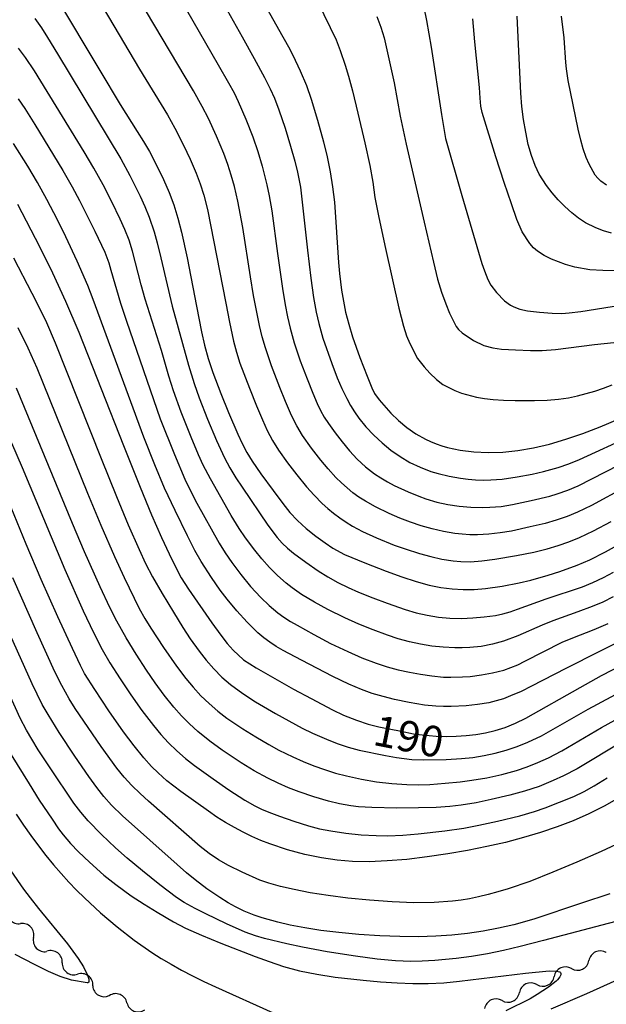
# Model space of a CAD drawing. Units: metres. Extents: x -44055 to -41747, y -126091 to -124373.
# Drawn here: x -43777 to -43719, y -125531 to -125435 of the extents above; entities that cross this region are included whole.
import ezdxf

# ---------------------------------------------------------------- set-up
doc = ezdxf.new("R2010")
doc.units = ezdxf.units.M
doc.header["$LTSCALE"] = 2.5
doc.layers.get('0').update_dxf_attribs({"linetype": 'CONTINUOUS'})
for name, color, linetype in [('5102000', 7, 'CONTINUOUS'), ('7101000', 7, 'CONTINUOUS'), ('7102000', 7, 'CONTINUOUS')]:
    doc.layers.add(name, color=color, linetype=linetype)
doc.styles.add('Dm_Anotation', font='txt')

# ---------------------------------------------------------------- blocks, each defined once
blk = doc.blocks.new('DMDR_5102_0.375')
at = {"color": 0, "linetype": 'Continuous', "lineweight": -2}
blk.add_lwpolyline([(-1, 0, 0.535433), (1, 0)], format="xyb", dxfattribs=at)

msp = doc.modelspace()

# ---------------------------------------------------------------- linework, layer by layer
at = {"layer": '5102000', "linetype": 'Continuous'}
for points in [[(-43775.5, -125524.565), (-43775.5, -125524.565)], [(-43719.389, -125526.028), (-43719.389, -125526.028)], [(-43772.688, -125527.024), (-43772.688, -125527.024)], [(-43722.796, -125527.597), (-43722.796, -125527.597)], [(-43769.687, -125529.273), (-43769.687, -125529.273)], [(-43726.202, -125529.165), (-43726.202, -125529.165)], [(-43766.346, -125530.946), (-43766.346, -125530.946)], [(-43729.608, -125530.733), (-43729.608, -125530.734)]]:
    msp.add_lwpolyline(points, dxfattribs=at)
at = {"layer": '7101000', "flags": 128}
for points, elevation in [([(-43755.204, -125429.004), (-43751.499, -125435.628), (-43750.537, -125437.343), (-43750.111, -125438.157), (-43749.37, -125439.701), (-43748.776, -125441.13), (-43748.313, -125442.464), (-43747.681, -125444.509), (-43747.096, -125446.64), (-43746.738, -125448.106), (-43746.438, -125449.58), (-43746.203, -125451.058), (-43746.033, -125452.541), (-43745.618, -125458.457), (-43745.529, -125459.552), (-43745.327, -125461.179), (-43745.147, -125462.254), (-43744.925, -125463.332), (-43744.627, -125464.488), (-43744.247, -125465.735), (-43743.523, -125467.773), (-43742.825, -125469.583), (-43742.362, -125470.735), (-43742.103, -125471.281), (-43741.64, -125471.908), (-43740.51, -125473.201), (-43739.764, -125473.944), (-43738.948, -125474.619), (-43738.063, -125475.225), (-43737.109, -125475.762), (-43736.602, -125476.002), (-43736.071, -125476.217), (-43735.516, -125476.409), (-43734.937, -125476.577), (-43733.705, -125476.84), (-43732.376, -125477.008), (-43730.977, -125477.073), (-43729.536, -125477.027), (-43728.053, -125476.872), (-43726.527, -125476.607), (-43724.96, -125476.239), (-43723.351, -125475.774), (-43721.7, -125475.213), (-43720.007, -125474.557), (-43718.08, -125473.72)], 210), ([(-43773.259, -125432.543), (-43769.014, -125439.671), (-43767.008, -125443.001), (-43765.339, -125445.625), (-43764.721, -125446.612), (-43764.156, -125447.577), (-43763.409, -125448.98), (-43762.769, -125450.324), (-43762.223, -125451.603), (-43761.767, -125452.825), (-43761.363, -125454.105), (-43760.997, -125455.479), (-43760.438, -125458.012), (-43759.53, -125462.746), (-43759.045, -125465.261), (-43758.757, -125466.55), (-43758.393, -125467.868), (-43757.952, -125469.215), (-43757.159, -125471.273), (-43756.392, -125473.148), (-43755.497, -125475.257), (-43755.066, -125476.181), (-43754.594, -125477.069), (-43754.08, -125477.922), (-43753.236, -125479.14), (-43752.033, -125480.79), (-43751.083, -125482.074), (-43750.396, -125482.924), (-43749.629, -125483.736), (-43748.78, -125484.51), (-43747.851, -125485.246), (-43746.948, -125485.897), (-43746.178, -125486.418), (-43745.037, -125487.067), (-43743.034, -125487.879), (-43740.961, -125488.683), (-43739.424, -125489.244), (-43738.016, -125489.696), (-43736.736, -125490.04), (-43735.585, -125490.276), (-43734.498, -125490.419), (-43733.41, -125490.486), (-43732.321, -125490.477), (-43731.232, -125490.393), (-43729.586, -125490.159), (-43727.914, -125489.828), (-43726.786, -125489.553), (-43725.085, -125489.071), (-43723.95, -125488.709), (-43722.249, -125488.105), (-43720.988, -125487.564), (-43719.475, -125486.796), (-43717.711, -125485.801)], 200), ([(-43718.874, -125455.582), (-43719.669, -125455.355), (-43720.405, -125455.082), (-43721.428, -125454.568), (-43722.104, -125454.123), (-43722.779, -125453.592), (-43723.454, -125452.977), (-43724.102, -125452.31), (-43724.698, -125451.623), (-43725.242, -125450.917), (-43725.959, -125449.811), (-43726.371, -125448.959), (-43726.73, -125447.99), (-43727.036, -125446.904), (-43727.29, -125445.711), (-43727.497, -125444.468), (-43727.658, -125443.187), (-43727.773, -125441.868), (-43728.12, -125434.347)], 220), ([(-43777.087, -125452.757), (-43774.905, -125456.901), (-43773.636, -125459.465), (-43772.358, -125462.257), (-43771.069, -125465.275), (-43766.701, -125476.385), (-43765.071, -125480.459), (-43763.943, -125483.162), (-43762.961, -125485.401), (-43762.226, -125486.989), (-43761.464, -125488.529), (-43761.047, -125489.325), (-43760.327, -125490.457), (-43758.03, -125493.758), (-43757.163, -125494.963), (-43756.531, -125495.777), (-43755.956, -125496.435), (-43754.943, -125497.36), (-43753.7, -125498.159), (-43750.021, -125500.224), (-43748.312, -125501.164), (-43746.219, -125502.256), (-43745.135, -125502.771), (-43743.874, -125503.284), (-43742.725, -125503.664), (-43741.664, -125503.926), (-43739.483, -125504.362), (-43738.28, -125504.598), (-43737.426, -125504.721), (-43736.058, -125504.834), (-43735.088, -125504.86), (-43734.102, -125504.844), (-43733.128, -125504.782), (-43732.168, -125504.674), (-43731.22, -125504.521), (-43730.268, -125504.298), (-43729.295, -125503.981), (-43728.301, -125503.572), (-43727.286, -125503.068), (-43721.961, -125500.059), (-43719.85, -125498.897), (-43716.751, -125497.314)], 190), ([(-43718, -125510.783), (-43719.546, -125511.662), (-43721.094, -125512.444), (-43722.644, -125513.128), (-43724.203, -125513.722), (-43725.824, -125514.268), (-43727.515, -125514.773), (-43729.277, -125515.236), (-43731.106, -125515.659), (-43732.991, -125516.038), (-43734.931, -125516.373), (-43736.925, -125516.664), (-43738.948, -125516.905), (-43740.855, -125517.062), (-43742.62, -125517.13), (-43744.244, -125517.108), (-43745.753, -125516.994), (-43747.305, -125516.768), (-43748.927, -125516.428), (-43750.618, -125515.973), (-43752.367, -125515.398), (-43753.24, -125515.055), (-43754.108, -125514.674), (-43754.971, -125514.253), (-43755.829, -125513.794), (-43756.682, -125513.296), (-43757.53, -125512.759), (-43758.372, -125512.184), (-43761.069, -125510.248), (-43762.437, -125509.199), (-43763.299, -125508.436), (-43763.942, -125507.805), (-43764.695, -125506.97), (-43765.638, -125505.795), (-43766.686, -125504.403), (-43768.123, -125502.358), (-43769.51, -125500.279), (-43770.501, -125498.708), (-43770.913, -125497.919), (-43771.701, -125496.252), (-43773.123, -125493.157), (-43774.742, -125489.5), (-43776.216, -125486.051), (-43779.479, -125478.151)], 180), ([(-43777.2, -125512.481), (-43776.481, -125513.551), (-43775.755, -125514.58), (-43775.024, -125515.57), (-43774.287, -125516.52), (-43773.545, -125517.431), (-43772.797, -125518.302), (-43772.043, -125519.133), (-43771.283, -125519.925), (-43770.515, -125520.686), (-43768.942, -125522.144), (-43767.321, -125523.517), (-43765.652, -125524.803), (-43763.919, -125526.01), (-43762.992, -125526.597), (-43762.02, -125527.174), (-43761.003, -125527.741), (-43759.939, -125528.3), (-43758.83, -125528.848), (-43757.676, -125529.388), (-43752.024, -125531.943)], 170)]:
    msp.add_lwpolyline(points, dxfattribs=dict(at, elevation=elevation))
at = {"layer": '7102000', "flags": 128}
for points, elevation in [([(-43763.762, -125428.07), (-43757.404, -125439.094), (-43756.387, -125440.859), (-43755.855, -125441.847), (-43755.439, -125442.685), (-43754.692, -125444.427), (-43754.004, -125446.17), (-43753.513, -125447.586), (-43753.09, -125449.023), (-43752.638, -125450.84), (-43752.404, -125451.938), (-43752.148, -125453.412), (-43751.608, -125457.593), (-43751.126, -125461.002), (-43750.866, -125462.597), (-43750.633, -125463.793), (-43750.374, -125464.886), (-43749.963, -125466.326), (-43749.366, -125468.101), (-43748.7, -125469.852), (-43748.141, -125471.244), (-43747.707, -125472.281), (-43747.382, -125472.952), (-43747.019, -125473.601), (-43746.618, -125474.229), (-43745.959, -125475.136), (-43745.27, -125476.021), (-43744.553, -125476.886), (-43743.791, -125477.707), (-43742.968, -125478.457), (-43742.083, -125479.138), (-43741.466, -125479.554), (-43740.829, -125479.938), (-43740.172, -125480.292), (-43738.812, -125480.92), (-43737.771, -125481.338), (-43737.067, -125481.593), (-43735.995, -125481.917), (-43734.903, -125482.157), (-43733.792, -125482.313), (-43732.675, -125482.405), (-43731.555, -125482.437), (-43730.808, -125482.424), (-43729.693, -125482.337), (-43728.587, -125482.167), (-43726.756, -125481.764), (-43724.932, -125481.334), (-43724.214, -125481.128), (-43723.16, -125480.757), (-43722.131, -125480.314), (-43718.136, -125478.258)], 206), ([(-43759.174, -125429.019), (-43755.063, -125436.358), (-43753.882, -125438.487), (-43752.876, -125440.362), (-43752.332, -125441.448), (-43751.905, -125442.383), (-43751.468, -125443.518), (-43750.867, -125445.293), (-43750.314, -125447.083), (-43749.912, -125448.527), (-43749.64, -125449.618), (-43749.356, -125451.087), (-43748.652, -125457.251), (-43748.325, -125459.994), (-43748.066, -125461.872), (-43747.818, -125463.325), (-43747.568, -125464.445), (-43747.16, -125465.885), (-43746.281, -125468.356), (-43745.744, -125469.756), (-43745.301, -125470.786), (-43744.813, -125471.792), (-43744.46, -125472.448), (-43744.072, -125473.082), (-43743.647, -125473.691), (-43742.941, -125474.559), (-43742.172, -125475.373), (-43741.358, -125476.133), (-43740.499, -125476.836), (-43739.588, -125477.47), (-43738.623, -125478.029), (-43737.611, -125478.511), (-43736.57, -125478.911), (-43735.86, -125479.131), (-43734.776, -125479.396), (-43733.677, -125479.591), (-43732.936, -125479.683), (-43732.19, -125479.743), (-43731.444, -125479.767), (-43730.7, -125479.755), (-43729.587, -125479.668), (-43728.109, -125479.462), (-43726.639, -125479.184), (-43725.546, -125478.928), (-43724.109, -125478.522), (-43723.048, -125478.166), (-43722.008, -125477.754), (-43716.903, -125475.407)], 208), ([(-43771.2, -125429.235), (-43765.12, -125439.524), (-43762.391, -125444.008), (-43761.647, -125445.307), (-43760.801, -125446.977), (-43760.169, -125448.335), (-43759.583, -125449.715), (-43759.189, -125450.766), (-43758.831, -125451.856), (-43758.46, -125453.282), (-43756.677, -125462.456), (-43756.313, -125464.319), (-43755.916, -125466.149), (-43755.63, -125467.234), (-43755.289, -125468.303), (-43754.348, -125470.752), (-43753.649, -125472.492), (-43753.068, -125473.874), (-43752.613, -125474.903), (-43752.097, -125475.897), (-43751.507, -125476.848), (-43750.631, -125478.064), (-43749.723, -125479.257), (-43748.774, -125480.417), (-43748.021, -125481.248), (-43747.23, -125482.044), (-43746.677, -125482.545), (-43746.102, -125483.02), (-43745.505, -125483.468), (-43744.888, -125483.89), (-43744.253, -125484.283), (-43743.268, -125484.816), (-43741.903, -125485.431), (-43740.163, -125486.124), (-43739.104, -125486.503), (-43737.676, -125486.955), (-43736.592, -125487.252), (-43735.497, -125487.494), (-43734.392, -125487.673), (-43733.626, -125487.752), (-43732.7, -125487.755), (-43731.59, -125487.674), (-43730.296, -125487.511), (-43728.198, -125487.158), (-43726.477, -125486.82), (-43725.18, -125486.51), (-43724.105, -125486.187), (-43723.048, -125485.81), (-43722.011, -125485.379), (-43720.657, -125484.741), (-43718.925, -125483.808)], 202), ([(-43747.648, -125432.961), (-43745.863, -125436.669), (-43745.461, -125437.716), (-43744.982, -125439.132), (-43744.661, -125440.208), (-43744.266, -125441.654), (-43743.716, -125443.834), (-43743.036, -125446.754), (-43742.572, -125448.954), (-43742.277, -125450.593), (-43742.058, -125452.105), (-43741.674, -125454.064), (-43741.031, -125457.083), (-43739.73, -125462.921), (-43739.272, -125464.701), (-43738.959, -125465.649), (-43738.646, -125466.399), (-43737.874, -125467.869), (-43737.236, -125468.682), (-43736.663, -125469.307), (-43736.037, -125469.932), (-43735.402, -125470.391), (-43734.244, -125470.985), (-43733.561, -125471.253), (-43732.101, -125471.649), (-43731.323, -125471.777), (-43730.463, -125471.868), (-43729.467, -125471.933), (-43728.335, -125471.973), (-43726.414, -125471.98), (-43725.194, -125471.933), (-43724.088, -125471.839), (-43723.098, -125471.698), (-43722.209, -125471.513), (-43721.348, -125471.294), (-43720.504, -125471.044), (-43719.674, -125470.762), (-43718.828, -125470.441)], 212), ([(-43714.122, -125478.605), (-43720.849, -125482.27), (-43722.2, -125482.911), (-43723.239, -125483.335), (-43724.299, -125483.699), (-43725.38, -125484.002), (-43726.837, -125484.354), (-43728.667, -125484.76), (-43729.773, -125484.946), (-43730.886, -125485.067), (-43732.006, -125485.12), (-43732.751, -125485.11), (-43733.496, -125485.065), (-43734.239, -125484.983), (-43735.345, -125484.8), (-43736.438, -125484.551), (-43737.516, -125484.238), (-43738.58, -125483.879), (-43739.63, -125483.48), (-43740.664, -125483.04), (-43742.009, -125482.386), (-43742.991, -125481.843), (-43743.618, -125481.442), (-43744.218, -125481.005), (-43744.793, -125480.532), (-43745.342, -125480.026), (-43745.873, -125479.5), (-43746.635, -125478.677), (-43747.357, -125477.817), (-43748.275, -125476.633), (-43749.142, -125475.413), (-43749.721, -125474.457), (-43750.224, -125473.457), (-43750.81, -125472.077), (-43751.372, -125470.686), (-43752.174, -125468.585), (-43752.79, -125466.816), (-43753.1, -125465.737), (-43753.357, -125464.644), (-43753.94, -125461.702), (-43754.257, -125459.854), (-43754.999, -125455.038), (-43755.483, -125452.462), (-43755.826, -125451.006), (-43756.132, -125449.925), (-43756.48, -125448.856), (-43756.868, -125447.802), (-43757.593, -125446.075), (-43758.372, -125444.373), (-43758.982, -125443.187), (-43759.846, -125441.659), (-43764.425, -125433.913)], 204), ([(-43737.277, -125433.484), (-43736.994, -125434.758), (-43736.533, -125437.381), (-43735.538, -125443.955), (-43735.314, -125445.341), (-43735.135, -125446.333), (-43733.555, -125451.896), (-43732.087, -125456.882), (-43731.574, -125458.562), (-43731.331, -125459.289), (-43730.997, -125460.135), (-43730.698, -125460.688), (-43730.163, -125461.382), (-43729.361, -125462.216), (-43728.767, -125462.644), (-43728.447, -125462.812), (-43727.85, -125463.023), (-43727.101, -125463.187), (-43725.929, -125463.339), (-43724.709, -125463.427), (-43723.746, -125463.44), (-43723.041, -125463.398), (-43721.888, -125463.257), (-43715.56, -125462.252)], 216), ([(-43775.378, -125434.58), (-43774.729, -125435.492), (-43774.126, -125436.44), (-43773.151, -125438.041), (-43766.953, -125448.314), (-43766.054, -125449.958), (-43765.042, -125451.967), (-43764.584, -125452.992), (-43764.17, -125454.036), (-43763.686, -125455.453), (-43763.375, -125456.532), (-43763.02, -125457.988), (-43761.91, -125462.732), (-43760.326, -125468.517), (-43759.774, -125470.307), (-43759.269, -125471.718), (-43758.447, -125473.812), (-43757.577, -125475.886), (-43756.802, -125477.59), (-43756.279, -125478.581), (-43755.693, -125479.537), (-43755.061, -125480.466), (-43752.558, -125484.193), (-43751.65, -125485.379), (-43751.148, -125485.926), (-43750.609, -125486.437), (-43750.033, -125486.912), (-43748.833, -125487.804), (-43747.61, -125488.65), (-43746.667, -125489.242), (-43745.689, -125489.78), (-43744.678, -125490.267), (-43743.651, -125490.724), (-43742.266, -125491.298), (-43740.866, -125491.833), (-43739.099, -125492.45), (-43738.022, -125492.757), (-43736.927, -125492.998), (-43735.818, -125493.172), (-43734.705, -125493.275), (-43733.589, -125493.305), (-43732.473, -125493.269), (-43731.359, -125493.171), (-43730.249, -125493.011), (-43729.52, -125492.855), (-43728.804, -125492.656), (-43728.1, -125492.413), (-43725.293, -125491.383), (-43721.736, -125490.203), (-43720.696, -125489.78), (-43719.68, -125489.309), (-43718.685, -125488.79)], 198), ([(-43741.865, -125434.358), (-43741.467, -125435.404), (-43741.154, -125436.477), (-43740.183, -125440.864), (-43739.571, -125444.117), (-43738.988, -125446.875), (-43737.249, -125454.496), (-43736.33, -125458.437), (-43735.916, -125460.088), (-43735.548, -125461.353), (-43735.125, -125462.502), (-43734.75, -125463.419), (-43734.101, -125464.729), (-43733.87, -125465.037), (-43733.524, -125465.357), (-43732.411, -125466.11), (-43731.397, -125466.582), (-43730.516, -125466.814), (-43729.657, -125466.931), (-43728.272, -125467.02), (-43726.812, -125467.061), (-43725.679, -125467.061), (-43724.377, -125466.983), (-43720.54, -125466.493), (-43715.49, -125465.975)], 214), ([(-43718.064, -125459.275), (-43719.722, -125459.255), (-43721.017, -125459.176), (-43722.488, -125458.926), (-43723.386, -125458.661), (-43724.763, -125458.139), (-43725.483, -125457.762), (-43726.118, -125457.366), (-43726.531, -125457.014), (-43726.887, -125456.615), (-43727.649, -125455.461), (-43728.148, -125454.251), (-43728.687, -125452.726), (-43729.391, -125450.625), (-43730.213, -125448.098), (-43731.568, -125443.778), (-43731.669, -125443.141), (-43731.741, -125442.376), (-43731.827, -125441.323), (-43732.28, -125436.848), (-43732.465, -125434.607)], 218), ([(-43719.36, -125450.897), (-43719.931, -125450.493), (-43720.233, -125450.204), (-43720.473, -125449.899), (-43721.075, -125448.82), (-43721.357, -125448.18), (-43721.67, -125447.32), (-43721.901, -125446.479), (-43722.139, -125445.391), (-43723.137, -125440.642), (-43723.305, -125439.511), (-43723.352, -125438.893), (-43723.519, -125436.475), (-43723.773, -125434.339)], 222), ([(-43718.726, -125491.213), (-43719.735, -125491.703), (-43720.768, -125492.145), (-43722.169, -125492.677), (-43724.643, -125493.54), (-43725.676, -125493.977), (-43728.069, -125495.031), (-43729.464, -125495.549), (-43730.539, -125495.844), (-43731.639, -125496.05), (-43732.754, -125496.169), (-43733.498, -125496.204), (-43734.243, -125496.201), (-43735.362, -125496.135), (-43736.476, -125496.014), (-43737.585, -125495.838), (-43738.683, -125495.606), (-43739.765, -125495.312), (-43740.83, -125494.959), (-43742.235, -125494.44), (-43743.626, -125493.879), (-43744.995, -125493.269), (-43746.673, -125492.436), (-43747.985, -125491.721), (-43749.264, -125490.957), (-43750.177, -125490.316), (-43750.761, -125489.854), (-43751.599, -125489.112), (-43752.389, -125488.323), (-43753.13, -125487.488), (-43753.834, -125486.618), (-43754.732, -125485.422), (-43755.37, -125484.498), (-43756.156, -125483.225), (-43758.18, -125479.642), (-43758.877, -125478.32), (-43759.343, -125477.298), (-43760.065, -125475.569), (-43761.031, -125473.128), (-43761.794, -125471.013), (-43762.243, -125469.583), (-43762.979, -125467.065), (-43764.572, -125462.066), (-43764.96, -125460.643), (-43765.798, -125457.354), (-43766.144, -125456.287), (-43766.55, -125455.242), (-43767.013, -125454.218), (-43767.833, -125452.533), (-43768.69, -125450.866), (-43769.598, -125449.227), (-43770.553, -125447.614), (-43775.401, -125439.701), (-43776.285, -125438.378), (-43776.968, -125437.49)], 196), ([(-43776.992, -125442.437), (-43776.364, -125443.369), (-43775.371, -125444.958), (-43772.631, -125449.436), (-43771.706, -125451.065), (-43771.011, -125452.394), (-43769.482, -125455.403), (-43768.527, -125457.437), (-43768.135, -125458.485), (-43767.915, -125459.199), (-43766.992, -125462.441), (-43766.397, -125464.218), (-43763.092, -125473.782), (-43761.704, -125477.265), (-43760.677, -125479.68), (-43760.027, -125481.029), (-43759.492, -125482.016), (-43757.316, -125485.945), (-43756.717, -125486.895), (-43756.08, -125487.821), (-43755.186, -125489.019), (-43754.238, -125490.173), (-43753.228, -125491.271), (-43752.426, -125492.054), (-43751.571, -125492.768), (-43750.967, -125493.201), (-43750.337, -125493.599), (-43749.691, -125493.976), (-43748.058, -125494.892), (-43746.397, -125495.76), (-43744.705, -125496.563), (-43743.328, -125497.155), (-43741.931, -125497.699), (-43740.865, -125498.05), (-43739.782, -125498.341), (-43738.683, -125498.579), (-43737.579, -125498.78), (-43736.468, -125498.947), (-43735.353, -125499.054), (-43734.608, -125499.079), (-43733.489, -125499.046), (-43732.743, -125498.983), (-43731.631, -125498.844), (-43730.527, -125498.65), (-43729.444, -125498.375), (-43728.743, -125498.132), (-43728.058, -125497.841), (-43727.387, -125497.509), (-43723.717, -125495.639), (-43722.679, -125495.213), (-43720.581, -125494.409), (-43719.211, -125493.802)], 194), ([(-43716.761, -125494.883), (-43723.371, -125498.199), (-43726.73, -125499.957), (-43727.735, -125500.453), (-43728.76, -125500.905), (-43729.456, -125501.169), (-43730.165, -125501.389), (-43730.887, -125501.565), (-43731.993, -125501.75), (-43733.109, -125501.871), (-43734.603, -125501.948), (-43735.351, -125501.945), (-43736.097, -125501.908), (-43737.21, -125501.789), (-43738.687, -125501.536), (-43740.154, -125501.235), (-43741.247, -125500.971), (-43742.323, -125500.655), (-43743.382, -125500.283), (-43744.61, -125499.763), (-43746.191, -125499.002), (-43749.246, -125497.413), (-43751.061, -125496.437), (-43751.734, -125496.057), (-43752.358, -125495.652), (-43752.951, -125495.207), (-43753.513, -125494.723), (-43754.568, -125493.668), (-43755.579, -125492.571), (-43756.543, -125491.429), (-43757.223, -125490.537), (-43758.074, -125489.304), (-43759.076, -125487.722), (-43759.685, -125486.668), (-43760.433, -125485.237), (-43761.643, -125482.753), (-43762.667, -125480.544), (-43763.623, -125478.277), (-43764.697, -125475.577), (-43769.646, -125462.095), (-43770.181, -125460.724), (-43771.228, -125458.327), (-43772.327, -125455.952), (-43773.151, -125454.271), (-43774.2, -125452.281), (-43775.108, -125450.643), (-43776.065, -125449.032), (-43777.459, -125446.808)], 192), ([(-43777.468, -125458.012), (-43775.671, -125461.462), (-43774.893, -125462.986), (-43774.244, -125464.337), (-43773.385, -125466.314), (-43768.879, -125477.663), (-43767.384, -125481.381), (-43766.223, -125484.147), (-43765.162, -125486.548), (-43764.522, -125487.93), (-43763.838, -125489.234), (-43762.899, -125490.878), (-43761.804, -125492.704), (-43760.877, -125494.193), (-43760.142, -125495.307), (-43759.265, -125496.521), (-43758.574, -125497.406), (-43757.846, -125498.259), (-43757.057, -125499.05), (-43756.206, -125499.774), (-43755.004, -125500.662), (-43753.75, -125501.479), (-43751.813, -125502.623), (-43750.503, -125503.352), (-43749.173, -125504.045), (-43748.164, -125504.539), (-43746.795, -125505.147), (-43745.751, -125505.562), (-43744.689, -125505.926), (-43743.608, -125506.221), (-43741.036, -125506.728), (-43739.93, -125506.928), (-43739.19, -125507.042), (-43738.448, -125507.12), (-43737.329, -125507.173), (-43735.083, -125507.121), (-43733.588, -125507.034), (-43732.472, -125506.916), (-43731.364, -125506.742), (-43730.265, -125506.509), (-43729.185, -125506.214), (-43728.125, -125505.855), (-43727.086, -125505.437), (-43725.738, -125504.794), (-43721.172, -125502.207), (-43714.905, -125498.819)], 188), ([(-43777.046, -125464.811), (-43776.048, -125466.827), (-43775.181, -125468.775), (-43770.21, -125481.046), (-43768.919, -125484.164), (-43767.569, -125487.258), (-43766.635, -125489.304), (-43765.659, -125491.331), (-43765.149, -125492.333), (-43764.605, -125493.314), (-43764.018, -125494.272), (-43762.769, -125496.143), (-43761.482, -125497.988), (-43760.58, -125499.184), (-43759.871, -125500.055), (-43759.112, -125500.878), (-43758.304, -125501.654), (-43757.451, -125502.382), (-43756.561, -125503.065), (-43755.01, -125504.114), (-43753.739, -125504.91), (-43752.445, -125505.667), (-43751.456, -125506.201), (-43750.114, -125506.868), (-43749.088, -125507.324), (-43748.044, -125507.741), (-43746.985, -125508.116), (-43745.914, -125508.447), (-43744.831, -125508.735), (-43743.37, -125509.054), (-43741.893, -125509.301), (-43740.408, -125509.476), (-43738.917, -125509.578), (-43737.798, -125509.598), (-43736.676, -125509.565), (-43735.182, -125509.453), (-43733.691, -125509.301), (-43732.577, -125509.157), (-43731.1, -125508.909), (-43729.635, -125508.593), (-43728.193, -125508.195), (-43727.127, -125507.842), (-43726.083, -125507.434), (-43725.063, -125506.969), (-43723.734, -125506.275), (-43719.854, -125503.999), (-43716.246, -125502.002)], 186), ([(-43717.735, -125505.343), (-43722.242, -125508.029), (-43723.57, -125508.722), (-43724.588, -125509.194), (-43725.976, -125509.755), (-43727.395, -125510.234), (-43728.84, -125510.629), (-43730.666, -125511.05), (-43732.134, -125511.354), (-43733.612, -125511.595), (-43734.729, -125511.725), (-43736.058, -125511.816), (-43737.805, -125511.871), (-43739.925, -125511.89), (-43742.348, -125511.841), (-43743.676, -125511.745), (-43744.419, -125511.649), (-43745.521, -125511.452), (-43746.61, -125511.189), (-43748.046, -125510.766), (-43749.465, -125510.288), (-43750.515, -125509.888), (-43751.547, -125509.446), (-43752.561, -125508.963), (-43753.876, -125508.249), (-43755.148, -125507.458), (-43757.018, -125506.207), (-43758.234, -125505.333), (-43759.397, -125504.391), (-43760.228, -125503.638), (-43761.015, -125502.84), (-43761.755, -125501.997), (-43762.689, -125500.825), (-43763.577, -125499.618), (-43764.429, -125498.384), (-43765.457, -125496.817), (-43766.429, -125495.217), (-43767.339, -125493.581), (-43768.017, -125492.245), (-43768.974, -125490.209), (-43770.502, -125486.785), (-43771.676, -125484.025), (-43777.155, -125470.772)], 184), ([(-43777.646, -125476.129), (-43776.62, -125478.518), (-43772.439, -125488.53), (-43770.635, -125492.576), (-43769.628, -125494.691), (-43768.763, -125496.351), (-43768.02, -125497.652), (-43767.024, -125499.239), (-43765.98, -125500.795), (-43764.892, -125502.322), (-43763.754, -125503.811), (-43763.031, -125504.669), (-43762.268, -125505.492), (-43761.465, -125506.277), (-43760.623, -125507.017), (-43759.74, -125507.71), (-43757.92, -125509.031), (-43756.378, -125510.096), (-43754.801, -125511.104), (-43753.825, -125511.654), (-43753.154, -125511.98), (-43752.467, -125512.273), (-43751.413, -125512.664), (-43749.998, -125513.16), (-43748.573, -125513.622), (-43747.488, -125513.9), (-43746.388, -125514.112), (-43744.907, -125514.327), (-43743.418, -125514.49), (-43741.925, -125514.582), (-43740.805, -125514.589), (-43739.313, -125514.526), (-43737.822, -125514.404), (-43735.215, -125514.099), (-43733.359, -125513.842), (-43731.886, -125513.57), (-43730.055, -125513.166), (-43727.868, -125512.642), (-43726.433, -125512.215), (-43725.372, -125511.843), (-43723.971, -125511.309), (-43722.587, -125510.736), (-43721.574, -125510.254), (-43720.59, -125509.715), (-43719.31, -125508.933)], 182), ([(-43717.429, -125514.98), (-43719.879, -125516.123), (-43722.274, -125517.186), (-43724.615, -125518.167), (-43726.889, -125519.056), (-43729.014, -125519.789), (-43730.016, -125520.093), (-43730.978, -125520.354), (-43731.9, -125520.575), (-43732.781, -125520.753), (-43733.622, -125520.889), (-43734.462, -125520.992), (-43736.266, -125521.121), (-43738.231, -125521.148), (-43740.358, -125521.072), (-43742.605, -125520.904), (-43744.716, -125520.693), (-43746.649, -125520.448), (-43748.403, -125520.17), (-43749.973, -125519.863), (-43751.322, -125519.553), (-43752.446, -125519.245), (-43753.344, -125518.938), (-43755.051, -125518.157), (-43756.389, -125517.497), (-43757.366, -125516.952), (-43758.294, -125516.332), (-43759.174, -125515.639), (-43764.236, -125511.204), (-43765.066, -125510.449), (-43765.87, -125509.665), (-43766.631, -125508.842), (-43767.344, -125507.976), (-43768.89, -125505.857), (-43770.585, -125503.382), (-43771.412, -125502.131), (-43771.998, -125501.173), (-43772.726, -125499.864), (-43773.406, -125498.529), (-43775.14, -125494.736), (-43777.535, -125489.337)], 178), ([(-43719.045, -125520.273), (-43721.812, -125521.184), (-43726.485, -125522.772), (-43728.465, -125523.303), (-43729.945, -125523.651), (-43731.455, -125523.942), (-43732.98, -125524.17), (-43734.52, -125524.333), (-43736.089, -125524.432), (-43737.781, -125524.473), (-43739.611, -125524.456), (-43741.579, -125524.38), (-43743.646, -125524.249), (-43745.58, -125524.078), (-43747.342, -125523.868), (-43748.931, -125523.619), (-43750.347, -125523.338), (-43751.582, -125523.056), (-43753.095, -125522.641), (-43753.878, -125522.369), (-43754.853, -125521.964), (-43755.706, -125521.56), (-43756.448, -125521.149), (-43757.26, -125520.641), (-43758.533, -125519.774), (-43759.66, -125518.917), (-43760.511, -125518.209), (-43761.441, -125517.391), (-43766.786, -125512.633), (-43767.858, -125511.588), (-43768.605, -125510.753), (-43769.3, -125509.872), (-43770.079, -125508.788), (-43771.463, -125506.783), (-43772.996, -125504.483), (-43774.084, -125502.734), (-43774.641, -125501.732), (-43775.154, -125500.733), (-43775.636, -125499.717), (-43777.793, -125494.931)], 176), ([(-43717.213, -125522.672), (-43725.536, -125524.845), (-43727.835, -125525.442), (-43729.45, -125525.831), (-43731.032, -125526.158), (-43732.582, -125526.421), (-43734.1, -125526.621), (-43736.2, -125526.817), (-43737.431, -125526.884), (-43738.527, -125526.901), (-43740.054, -125526.833), (-43741.85, -125526.661), (-43743.95, -125526.385), (-43746.75, -125525.947), (-43749.146, -125525.508), (-43750.7, -125525.185), (-43752.89, -125524.666), (-43753.748, -125524.403), (-43754.771, -125524.017), (-43756.613, -125523.21), (-43758.615, -125522.243), (-43759.663, -125521.717), (-43760.752, -125521.132), (-43761.493, -125520.648), (-43763.115, -125519.41), (-43764.819, -125518.038), (-43766.33, -125516.782), (-43767.464, -125515.79), (-43768.835, -125514.477), (-43770.14, -125513.135), (-43770.87, -125512.286), (-43771.545, -125511.391), (-43773.86, -125507.95), (-43775.035, -125506.171), (-43775.682, -125505.14), (-43776.205, -125504.254), (-43776.808, -125503.092), (-43779.61, -125496.953)], 174), ([(-43777.685, -125506.665), (-43775.945, -125509.521), (-43774.939, -125511.1), (-43773.691, -125512.972), (-43773.057, -125513.901), (-43772.609, -125514.499), (-43771.884, -125515.352), (-43771.1, -125516.156), (-43770.015, -125517.19), (-43768.615, -125518.435), (-43767.447, -125519.371), (-43765.926, -125520.463), (-43764.674, -125521.286), (-43763.398, -125522.071), (-43761.782, -125523.021), (-43760.614, -125523.626), (-43759.06, -125524.32), (-43757.142, -125525.097), (-43753.781, -125526.405), (-43752.428, -125526.92), (-43751.006, -125527.398), (-43749.451, -125527.809), (-43747.763, -125528.154), (-43745.943, -125528.432), (-43743.215, -125528.746), (-43741.51, -125528.896), (-43739.895, -125529), (-43738.359, -125529.054), (-43736.831, -125529.047), (-43735.298, -125528.977), (-43733.762, -125528.844), (-43727.299, -125528.038), (-43724.99, -125527.826), (-43724.227, -125527.853), (-43723.974, -125527.914), (-43723.938, -125527.93), (-43723.888, -125527.967), (-43723.84, -125528.064), (-43723.838, -125528.094), (-43723.844, -125528.171), (-43723.854, -125528.219), (-43723.873, -125528.275), (-43723.943, -125528.407), (-43724.163, -125528.694), (-43724.301, -125528.839), (-43725.057, -125529.405), (-43726.157, -125530.139), (-43726.849, -125530.547), (-43729.235, -125531.733)], 172), ([(-43777.722, -125518.016), (-43776.486, -125519.835), (-43775.844, -125520.684), (-43775.005, -125521.716), (-43772.189, -125525.188), (-43771.116, -125526.612), (-43770.591, -125527.416), (-43770.203, -125528.249), (-43770.099, -125528.649), (-43770.08, -125528.805), (-43770.087, -125528.936), (-43770.171, -125528.987), (-43770.259, -125528.99), (-43771.793, -125528.74), (-43772.906, -125528.369), (-43774.027, -125527.879), (-43775.412, -125527.212), (-43777.302, -125526.21)], 168), ([(-43724.781, -125531.525), (-43721.3, -125530.021), (-43718.322, -125528.689)], 174)]:
    msp.add_lwpolyline(points, dxfattribs=dict(at, elevation=elevation))

# ---------------------------------------------------------------- block references
at = {"layer": '5102000', "linetype": 'Continuous', "xscale": 0.9375, "yscale": 0.9375, "zscale": 0.9375}
for p, rotation in [((-43777.416, -125522.506), 312.929427853588), ((-43776.139, -125523.879), 132.929427853588), ((-43774.861, -125525.251), 312.929427853588), ((-43773.438, -125526.462), 143.1575914135039), ((-43720.241, -125526.42), 204.7238041179846), ((-43771.938, -125527.586), 323.1575914135039), ((-43723.647, -125527.989), 204.7238041179846), ((-43721.944, -125527.205), 24.72380411798461), ((-43770.437, -125528.711), 143.1575914135039), ((-43725.35, -125528.773), 24.72380411798461), ((-43768.891, -125529.766), 329.9845957376303), ((-43727.053, -125529.557), 204.7238041179846), ((-43767.217, -125530.599), 158.2872584820694), ((-43730.46, -125531.126), 204.7238041179846), ((-43728.757, -125530.341), 24.72380411798461), ((-43765.475, -125531.293), 338.2872584820694)]:
    msp.add_blockref('DMDR_5102_0.375', p, dxfattribs=dict(at, rotation=rotation))

# ---------------------------------------------------------------- texts
at = {"layer": '7101000', "style": 'Dm_Anotation'}
msp.add_text('190', height=3, rotation=348.63899, dxfattribs=at).set_placement((-43742.377, -125505.668))

doc.saveas('drawing.dxf')
